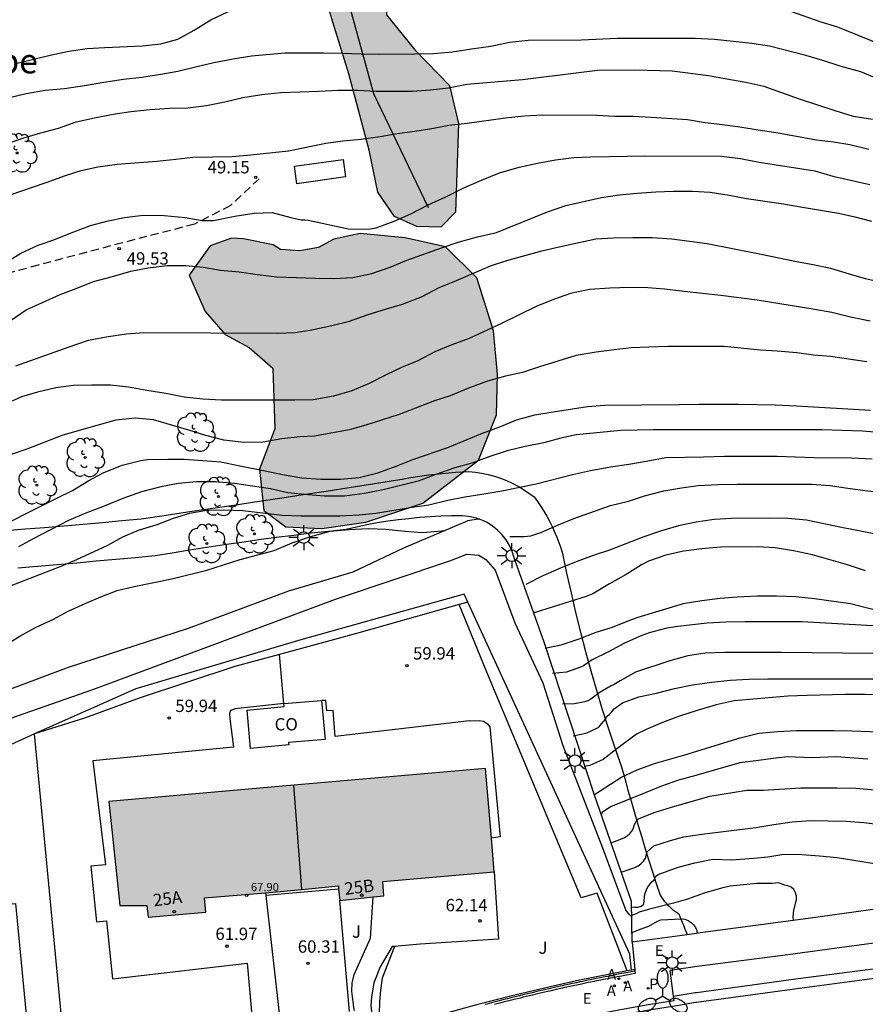
# Model space of a CAD drawing. Units: millimetres. Extents: x 586944 to 587299, y 4796790 to 4797041.
# Drawn here: x 587141 to 587192, y 4796876 to 4796936 of the extents above; entities that cross this region are included whole.
import ezdxf
from ezdxf.enums import TextEntityAlignment as Align

# ---------------------------------------------------------------- set-up
doc = ezdxf.new("R2010")
doc.units = ezdxf.units.MM
doc.linetypes.add('TRAZOS_NORMALES', pattern=[0.75, 0.5, -0.25])
for name, color, linetype in [('020104', 34, 'Continuous'), ('020107', 3, 'Continuous'), ('020109', 7, 'CABEZA_TALUD'), ('020204', 9, 'Continuous'), ('020308', 9, 'Continuous'), ('060108', 9, 'Continuous'), ('060113', 4, 'Continuous'), ('060128', 7, 'TRAZOS_NORMALES'), ('060134', 9, 'Continuous'), ('060137', 9, 'Continuous'), ('070101', 9, 'ALAMBRADA'), ('070105', 6, 'Continuous'), ('070108', 9, 'VALLA'), ('070116', 6, 'Continuous'), ('080107', 9, 'Continuous'), ('080118', 9, 'Continuous'), ('080201', 9, 'Continuous'), ('080202', 9, 'Continuous'), ('080301', 9, 'Continuous'), ('080303', 9, 'Continuous'), ('080304', 9, 'Continuous'), ('080308', 9, 'Continuous'), ('100106', 63, 'Continuous'), ('100107', 3, 'Continuous'), ('100118', 9, 'Continuous'), ('100202', 3, 'Continuous'), ('100302', 7, 'Continuous'), ('200205', 4, 'Continuous'), ('200305', 4, 'Continuous'), ('210102', 4, 'Continuous'), ('210203', 4, 'Continuous'), ('210303', 4, 'Continuous'), ('220207', 9, 'Continuous'), ('220305', 1, 'Continuous'), ('220307', 9, 'Continuous'), ('250205', 9, 'Continuous'), ('250206', 9, 'Continuous'), ('990501', 21, 'Continuous'), ('990504', 63, 'Continuous')]:
    doc.layers.add(name, color=color, linetype=linetype)
doc.layers.add('020105', color=24, linetype='Continuous', lineweight=30)
doc.layers.add('080111', color=7, linetype='Continuous', lineweight=30)
doc.styles.add('ARIAL', font='ARIAL.TTF', dxfattribs={"height": 1})
doc.styles.add('ARIALI', font='ARIALI.TTF', dxfattribs={"height": 1})
doc.styles.add('ROMANS', font='romans__.ttf', dxfattribs={"height": 1})
doc.linetypes.add('ALAMBRADA', pattern='A,1,[203,DONOSTI.shx,S=0.1,R=0,X=0,Y=0],1', length=2)
doc.linetypes.add('CABEZA_TALUD', pattern='A,0.1,[204,DONOSTI.shx,S=0.15,R=0,X=0,Y=0],0,0.2', length=0.3)
doc.linetypes.add('VALLA', pattern='A,1,[200,DONOSTI.shx,S=0.1,R=0,X=0,Y=0],1', length=2)

# ---------------------------------------------------------------- blocks, each defined once
blk = doc.blocks.new('ARBOL')
blk.add_circle((0, 0), 0.0587)
for centre, radius, start, end in [((-0.564, 0.381), 0.532, 92.28, 254.58), ((-0.28, 0.855), 0.3, 359.28777, 173.60777), ((0.097, 0.97), 0.21, 23.15651, 160.46651), ((0.438, 0.881), 0.24, 301.57804, 139.32804), ((0.656, 0.288), 0.443, 319.85562, 114.76562), ((-0.091, 0.321), 0.12, 119.14, 310.56), ((0.819, -0.249), 0.383, 235.52754, 62.02753), ((-0.556, -0.339), 0.555, 142.64, 266.54), ((-0.039, -0.384), 0.21, 189.64, 323.88), ((-0.301, -0.676), 0.45, 213.78, 295.32), ((0.299, -0.624), 0.532, 224.67, 0.24)]:
    blk.add_arc(centre, radius, start, end)
blk = doc.blocks.new('ABAS')
blk.add_circle((0, 0), 0.055)
blk = doc.blocks.new('FAROLA')
for p, q in [((0, 0.355), (0, 0.755)), ((-0.355, 0), (-0.895, 0)), ((-0.63, 0.51), (-0.255, 0.245)), ((0.605, 0.49), (0.276, 0.223)), ((0.355, 0), (0.855, 0)), ((-0.65, -0.52), (-0.255, -0.24)), ((0, -0.355), (0, -0.755)), ((0.585, -0.52), (0.256, -0.246))]:
    blk.add_line(p, q)
blk.add_circle((0, 0), 0.355)
blk = doc.blocks.new('REGALU')
blk.add_circle((0, 0), 0.055)
blk = doc.blocks.new('COTAPU')
blk.add_circle((0, 0), 0.075)
blk = doc.blocks.new('PLUVI2')
blk.add_circle((0, 0), 0.055)
blk = doc.blocks.new('BloquePortal')
blk.add_circle((0, 0), 0.075)
at = {"flags": 5}
blk.add_attdef('INDICE', text='', height=0.75, dxfattribs=at).set_placement((0, 0), align=Align.MIDDLE_CENTER)
blk = doc.blocks.new('PUNTO')
blk.add_circle((0, 0), 0.075)
blk = doc.blocks.new('FAROLM')
for q in [(0, 0.5), (0.433, -0.25), (-0.433, -0.25)]:
    blk.add_line((0, 0), q)
for points in [[(0, 0.5, 0.159986), (0.117, 0.538, 0.106322), (0.238, 0.675, 0.071006), (0.309, 0.858, 0.057309), (0.337, 1.099, 0.057309), (0.309, 1.339, 0.071006), (0.238, 1.522, 0.106322), (0.117, 1.659, 0.159986), (0, 1.697, 0.159986), (-0.117, 1.659, 0.106322), (-0.238, 1.522, 0.071006), (-0.309, 1.339, 0.057309), (-0.337, 1.099, 0.057309), (-0.309, 0.858, 0.071006), (-0.238, 0.675, 0.106322), (-0.117, 0.538, 0.159986)], [(-0.433, -0.25, 0.159986), (-0.525, -0.168, 0.106322), (-0.704, -0.131, 0.071006), (-0.898, -0.161, 0.057309), (-1.12, -0.258, 0.057309), (-1.315, -0.402, 0.071006), (-1.437, -0.555, 0.106322), (-1.495, -0.728, 0.159986), (-1.47, -0.849, 0.159986), (-1.378, -0.931, 0.106322), (-1.199, -0.967, 0.071006), (-1.005, -0.937, 0.057309), (-0.783, -0.841, 0.057309), (-0.588, -0.697, 0.071006), (-0.466, -0.544, 0.106322), (-0.408, -0.371, 0.159986)], [(0.433, -0.25, 0.159986), (0.408, -0.371, 0.106322), (0.466, -0.544, 0.071006), (0.588, -0.697, 0.057309), (0.783, -0.841, 0.057309), (1.005, -0.937, 0.071006), (1.199, -0.967, 0.106322), (1.378, -0.931, 0.159986), (1.47, -0.849, 0.159986), (1.495, -0.728, 0.106322), (1.437, -0.555, 0.071006), (1.315, -0.402, 0.057309), (1.12, -0.258, 0.057309), (0.898, -0.161, 0.071006), (0.704, -0.131, 0.106322), (0.525, -0.168, 0.159986)]]:
    blk.add_lwpolyline(points, format="xyb", close=True)

msp = doc.modelspace()

# ---------------------------------------------------------------- hatches: boundary and pattern name
at = {"layer": '990501'}
for points in [[(587162.844, 4796883.372), (587169.616, 4796883.97), (587169.096, 4796890.248), (587157.441, 4796889.219), (587157.94, 4796882.898), (587160.151, 4796883.104), (587160.231, 4796882.229), (587162.922, 4796882.51)], [(587152.094, 4796881.516), (587152.009, 4796882.384), (587155.73, 4796882.693), (587157.94, 4796882.898), (587157.441, 4796889.219), (587146.215, 4796888.227), (587146.874, 4796881.911), (587148.523, 4796881.907), (587148.592, 4796881.205)]]:
    msp.add_hatch(color=256, dxfattribs=at).paths.add_polyline_path(points)
at = {"layer": '990504'}
for points in [[(587158.698, 4796941.328), (587159.314, 4796942.472), (587160.33, 4796943.056), (587161.666, 4796943.2), (587162.978, 4796942.808), (587163.474, 4796941.512), (587163.17, 4796939.136), (587163.082, 4796936.056), (587164.794, 4796933.928), (587166.905, 4796931.744), (587167.457, 4796929.448), (587167.257, 4796924.048), (587166.377, 4796923.152), (587164.913, 4796923.184), (587163.569, 4796923.792), (587162.553, 4796925.264), (587162.017, 4796927.816), (587160.786, 4796932.464), (587159.73, 4796935.864), (587158.706, 4796939.472), (587158.594, 4796940.168)], [(587152.363, 4796922.007), (587151.083, 4796920.223), (587152.051, 4796918.015), (587153.282, 4796916.615), (587154.738, 4796915.831), (587156.162, 4796914.575), (587156.298, 4796910.887), (587155.362, 4796908.439), (587155.618, 4796905.927), (587156.954, 4796904.935), (587159.146, 4796904.831), (587161.826, 4796905.215), (587165.274, 4796906.367), (587168.658, 4796908.975), (587169.762, 4796911.727), (587169.818, 4796914.198), (587169.578, 4796916.838), (587168.562, 4796920.062), (587166.65, 4796921.942), (587164.202, 4796922.502), (587161.466, 4796922.75), (587159.882, 4796922.422), (587158.938, 4796921.903), (587157.818, 4796921.711), (587156.626, 4796921.775), (587156.195, 4796922.071), (587154.387, 4796922.431), (587153.667, 4796922.471)]]:
    msp.add_hatch(color=256, dxfattribs=at).paths.add_polyline_path(points)

# ---------------------------------------------------------------- linework, layer by layer
at = {"layer": '020104', "flags": 128}
for points, elevation in [([(587192.959, 4796932.135), (587191.883, 4796932.583), (587190.699, 4796932.916), (587189.591, 4796933.274), (587188.543, 4796933.582), (587186.347, 4796934.136), (587185.261, 4796934.306), (587183.003, 4796934.548), (587181.827, 4796934.608), (587177.115, 4796934.61), (587174.907, 4796934.512), (587171.679, 4796934.494), (587170.555, 4796934.37), (587169.409, 4796934.118), (587168.239, 4796933.956), (587167.089, 4796933.776), (587165.927, 4796933.676), (587164.796, 4796933.652), (587162.632, 4796933.636), (587161.54, 4796933.65), (587160.406, 4796933.698), (587159.242, 4796933.724), (587158.054, 4796933.724), (587156.908, 4796933.71), (587154.866, 4796933.542), (587153.764, 4796933.354), (587152.594, 4796933.126), (587151.464, 4796932.874), (587150.408, 4796932.602), (587149.36, 4796932.42), (587148.202, 4796932.24), (587147.102, 4796932.112), (587145.898, 4796931.931), (587144.726, 4796931.723), (587143.524, 4796931.557), (587142.34, 4796931.441), (587141.182, 4796931.255), (587140.102, 4796930.975)], 48), ([(587139.988, 4796928.205), (587140.985, 4796928.544), (587142.075, 4796928.878), (587143.143, 4796929.163), (587144.232, 4796929.543), (587145.335, 4796929.785), (587146.461, 4796930.003), (587147.549, 4796930.177), (587148.724, 4796930.3), (587149.887, 4796930.366), (587151.002, 4796930.396), (587152.134, 4796930.535), (587153.261, 4796930.75), (587154.35, 4796931.022), (587155.503, 4796931.198), (587156.663, 4796931.32), (587158.961, 4796931.402), (587160.129, 4796931.463), (587161.312, 4796931.47), (587162.443, 4796931.415), (587163.502, 4796931.404), (587164.634, 4796931.414), (587165.74, 4796931.488), (587166.838, 4796931.604), (587167.945, 4796931.83), (587171.331, 4796932.124), (587174.759, 4796932.538), (587175.9, 4796932.69), (587178.146, 4796932.699), (587180.419, 4796932.639), (587182.645, 4796932.367), (587183.757, 4796932.15), (587184.903, 4796931.964), (587185.994, 4796931.708), (587188.141, 4796930.936), (587190.306, 4796930.228), (587191.415, 4796929.893), (587192.602, 4796929.698)], 48.5), ([(587140.212, 4796925.103), (587142.4, 4796925.863), (587143.568, 4796926.285), (587144.528, 4796926.587), (587145.534, 4796926.801), (587146.708, 4796926.973), (587149.124, 4796927.145), (587150.286, 4796927.271), (587151.314, 4796927.405), (587153.704, 4796927.436), (587154.83, 4796927.53), (587157.126, 4796927.774), (587159.392, 4796928.244), (587160.422, 4796928.398), (587161.543, 4796928.496), (587162.695, 4796928.644), (587163.721, 4796928.834), (587164.795, 4796928.974), (587165.831, 4796929.144), (587166.857, 4796929.334), (587167.973, 4796929.46), (587170.305, 4796929.79), (587171.447, 4796929.902), (587172.547, 4796929.962), (587175.853, 4796929.958), (587176.943, 4796929.898), (587178.041, 4796929.882), (587179.159, 4796929.832), (587181.369, 4796929.684), (587182.427, 4796929.512), (587183.489, 4796929.39), (587184.549, 4796929.248), (587185.653, 4796929.048), (587186.875, 4796928.876), (587189.197, 4796928.46), (587190.223, 4796928.336), (587191.215, 4796928.168), (587192.367, 4796927.876)], 49), ([(587139.888, 4796920.947), (587140.87, 4796921.559), (587141.914, 4796922.051), (587142.858, 4796922.381), (587143.91, 4796922.803), (587145.084, 4796923.243), (587146.176, 4796923.521), (587147.154, 4796923.737), (587148.297, 4796923.878), (587149.568, 4796923.848), (587150.839, 4796923.727), (587151.876, 4796923.547), (587152.564, 4796923.545), (587153.866, 4796923.817), (587155.046, 4796923.999), (587156.128, 4796924.031), (587157.264, 4796923.736), (587157.901, 4796923.594), (587158.111, 4796923.594), (587158.325, 4796923.568), (587160.773, 4796923.048), (587161.965, 4796923.028), (587162.449, 4796923.1), (587163.537, 4796923.504), (587164.549, 4796923.96), (587165.613, 4796924.49), (587166.671, 4796924.978), (587167.771, 4796925.53), (587168.855, 4796926.006), (587169.941, 4796926.444), (587171.129, 4796926.794), (587172.239, 4796927.036), (587173.337, 4796927.242), (587174.451, 4796927.374), (587175.465, 4796927.426), (587177.709, 4796927.466), (587178.769, 4796927.47), (587183.421, 4796927.456), (587184.585, 4796927.316), (587185.709, 4796927.094), (587189.087, 4796926.566), (587190.187, 4796926.242), (587192.433, 4796925.732)], 49.5), ([(587140.554, 4796914.715), (587143.79, 4796915.877), (587144.98, 4796916.283), (587146.16, 4796916.495), (587147.29, 4796916.651), (587148.328, 4796916.731), (587156.459, 4796916.697), (587157.533, 4796916.743), (587158.533, 4796916.909), (587159.745, 4796917.157), (587160.821, 4796917.429), (587161.891, 4796917.817), (587163.071, 4796918.189), (587164.053, 4796918.464), (587165.207, 4796918.916), (587166.275, 4796919.468), (587167.335, 4796919.904), (587169.395, 4796920.786), (587170.387, 4796921.108), (587172.505, 4796921.702), (587173.637, 4796921.972), (587175.799, 4796922.432), (587176.873, 4796922.488), (587178.045, 4796922.524), (587179.223, 4796922.524), (587180.413, 4796922.436), (587182.561, 4796922.152), (587185.831, 4796921.51), (587187.973, 4796921.052), (587188.989, 4796920.876), (587190.055, 4796920.65), (587191.186, 4796920.302), (587192.148, 4796920.028), (587194.304, 4796919.56)], 50.5), ([(587192.454, 4796917.432), (587191.27, 4796917.678), (587190.136, 4796917.962), (587188.97, 4796918.166), (587185.599, 4796918.698), (587183.389, 4796918.996), (587181.153, 4796919.232), (587179.961, 4796919.382), (587178.959, 4796919.456), (587177.847, 4796919.47), (587176.641, 4796919.426), (587175.415, 4796919.346), (587174.261, 4796919.102), (587173.223, 4796918.748), (587172.165, 4796918.318), (587170.053, 4796917.288), (587168.099, 4796916.378), (587167.049, 4796915.987), (587166.007, 4796915.571), (587164.975, 4796915.021), (587163.985, 4796914.611), (587163.051, 4796914.159), (587162.019, 4796913.631), (587160.979, 4796913.195), (587159.847, 4796912.867), (587158.619, 4796912.653), (587157.515, 4796912.623), (587153.045, 4796912.623), (587151.927, 4796912.697), (587150.789, 4796912.809), (587149.667, 4796913.031), (587148.522, 4796913.211), (587147.398, 4796913.419), (587146.304, 4796913.541), (587145.178, 4796913.545), (587144.066, 4796913.521), (587142.984, 4796913.387), (587141.866, 4796913.105), (587140.904, 4796912.831), (587139.822, 4796912.351)], 51), ([(587192.26, 4796914.951), (587190.046, 4796915.275), (587189.022, 4796915.359), (587188.008, 4796915.497), (587186.798, 4796915.605), (587185.789, 4796915.663), (587183.587, 4796915.881), (587180.161, 4796915.887), (587179.013, 4796915.859), (587177.941, 4796915.801), (587176.913, 4796915.689), (587175.819, 4796915.543), (587174.597, 4796915.333), (587172.363, 4796914.655), (587171.337, 4796914.309), (587170.299, 4796914.093), (587169.219, 4796913.79), (587168.053, 4796913.364), (587166.941, 4796912.886), (587165.981, 4796912.584), (587164.829, 4796912.148), (587163.839, 4796911.75), (587161.811, 4796911.108), (587160.815, 4796910.824), (587158.699, 4796910.432), (587157.827, 4796910.396), (587156.715, 4796910.278), (587155.565, 4796910.072), (587154.407, 4796910.058), (587153.185, 4796910.198), (587152.103, 4796910.48), (587151.073, 4796910.812), (587148.913, 4796911.424), (587147.804, 4796911.528), (587146.626, 4796911.422), (587145.474, 4796911.08), (587143.406, 4796910.508), (587141.234, 4796909.656), (587140.146, 4796909.29)], 51.5), ([(587139.148, 4796904.694), (587141.016, 4796905.666), (587143.056, 4796906.682), (587144.006, 4796907.134), (587144.986, 4796907.74), (587145.868, 4796908.22), (587147.015, 4796908.68), (587148.145, 4796908.964), (587148.557, 4796909.02), (587149.789, 4796909.044), (587150.793, 4796909.04), (587151.927, 4796908.966), (587153.015, 4796908.874), (587154.169, 4796908.632), (587155.701, 4796908.342), (587156.765, 4796908.11), (587157.941, 4796907.908), (587159.081, 4796907.832), (587160.277, 4796907.834), (587161.415, 4796907.93), (587162.541, 4796908.22), (587163.653, 4796908.616), (587164.669, 4796909.016), (587166.801, 4796909.744), (587168.905, 4796910.628), (587169.951, 4796911.014), (587170.979, 4796911.43), (587172.079, 4796911.732), (587173.209, 4796911.927), (587175.295, 4796912.247), (587176.309, 4796912.327), (587178.557, 4796912.351), (587180.875, 4796912.355), (587182.077, 4796912.383), (587184.454, 4796912.393), (587186.714, 4796912.349), (587187.986, 4796912.289), (587192.472, 4796912.019)], 52), ([(587192.58, 4796909.038), (587191.318, 4796909.11), (587189.034, 4796909.114), (587186.808, 4796909.206), (587185.718, 4796909.212), (587183.604, 4796909.206), (587182.342, 4796909.156), (587180.053, 4796909.126), (587178.857, 4796908.896), (587177.789, 4796908.716), (587176.681, 4796908.559), (587175.461, 4796908.339), (587174.381, 4796908.099), (587172.175, 4796907.527), (587170.073, 4796907.107), (587168.871, 4796906.889), (587167.827, 4796906.739), (587166.803, 4796906.535), (587165.647, 4796906.249), (587164.639, 4796906.107), (587162.421, 4796905.743), (587161.419, 4796905.635), (587160.249, 4796905.581), (587157.893, 4796905.581), (587156.731, 4796905.609), (587154.351, 4796905.905), (587153.183, 4796905.945), (587152.155, 4796905.929), (587151.111, 4796905.739), (587150.117, 4796905.427), (587149.123, 4796905.045), (587147.989, 4796904.713), (587147.033, 4796904.305), (587146.133, 4796903.787), (587144.241, 4796902.921), (587143.285, 4796902.511), (587140.158, 4796901.295)], 53), ([(587170.571, 4796904.34), (587171.429, 4796904.343), (587171.847, 4796904.387), (587172.443, 4796904.589), (587173.415, 4796905.007), (587174.461, 4796905.431), (587176.685, 4796906.225), (587177.773, 4796906.489), (587178.747, 4796906.815), (587179.921, 4796907.118), (587181, 4796907.308), (587181.998, 4796907.444), (587183.226, 4796907.504), (587184.378, 4796907.522), (587188.92, 4796907.522), (587190.026, 4796907.448), (587191.106, 4796907.274), (587192.146, 4796907.13), (587193.328, 4796906.994)], 53.5), ([(587192.806, 4796904.492), (587190.72, 4796904.894), (587188.582, 4796905.336), (587187.462, 4796905.426), (587186.332, 4796905.448), (587184.058, 4796905.446), (587182.986, 4796905.374), (587181.878, 4796905.216), (587180.814, 4796904.983), (587179.782, 4796904.693), (587178.708, 4796904.321), (587176.623, 4796903.519), (587175.637, 4796903.179), (587174.603, 4796902.793), (587173.551, 4796902.383), (587172.571, 4796901.951), (587171.546, 4796901.427)], 54), ([(587138.893, 4796897.132), (587140.799, 4796898.29), (587141.757, 4796898.804), (587142.849, 4796899.317), (587143.727, 4796899.799), (587144.761, 4796900.263), (587145.731, 4796900.677), (587146.715, 4796901.055), (587147.747, 4796901.299), (587150.031, 4796901.769), (587152.165, 4796902.297), (587154.191, 4796902.935), (587156.259, 4796903.491), (587157.339, 4796903.955), (587158.475, 4796904.351), (587159.645, 4796904.667), (587160.783, 4796904.777), (587161.955, 4796904.831), (587163.053, 4796904.783), (587164.197, 4796904.661), (587165.287, 4796904.583), (587166.657, 4796904.713)], 53.5), ([(587192.17, 4796902.252), (587191.082, 4796902.616), (587188.948, 4796903.218), (587187.79, 4796903.466), (587186.69, 4796903.644), (587185.64, 4796903.716), (587183.37, 4796903.702), (587182.224, 4796903.583), (587181.11, 4796903.443), (587180.054, 4796903.211), (587178.988, 4796902.853), (587178.556, 4796902.617), (587177.626, 4796902.039), (587176.63, 4796901.467), (587175.616, 4796900.859), (587175.209, 4796900.697), (587172.105, 4796899.729), (587172.048, 4796899.723)], 54.5), ([(587192.98, 4796898.9), (587188.298, 4796899.147), (587184.862, 4796899.155), (587183.688, 4796899.129), (587182.55, 4796899.065), (587180.77, 4796898.869), (587180.102, 4796898.771), (587179.028, 4796898.489), (587178.596, 4796898.335), (587177.532, 4796897.869), (587176.56, 4796897.329), (587175.564, 4796896.847), (587175.046, 4796896.487), (587174.862, 4796896.407), (587174.004, 4796896.103), (587173.161, 4796896.007)], 55.5), ([(587192.618, 4796897.238), (587187.078, 4796897.299), (587183.624, 4796897.291), (587182.43, 4796897.251), (587181.376, 4796897.089), (587180.286, 4796896.795), (587178.196, 4796896.089), (587177.268, 4796895.567), (587176.908, 4796895.341), (587176.714, 4796895.261), (587175.986, 4796894.847), (587175.492, 4796894.455), (587175.31, 4796894.363), (587175.114, 4796894.303), (587174.49, 4796894.179), (587173.771, 4796894.151)], 56), ([(587174.408, 4796892.222), (587175.192, 4796892.383), (587175.396, 4796892.465), (587175.968, 4796892.755), (587176.35, 4796893.229), (587176.46, 4796893.403), (587176.622, 4796893.539), (587176.77, 4796893.691), (587176.902, 4796893.861), (587177.406, 4796894.223), (587178.406, 4796894.603), (587179.478, 4796894.821), (587180.568, 4796895.095), (587181.66, 4796895.331), (587182.83, 4796895.485), (587183.944, 4796895.607), (587185.096, 4796895.681), (587186.24, 4796895.697), (587191.76, 4796895.697), (587192.938, 4796895.689)], 56.5), ([(587193.212, 4796894.715), (587192.136, 4796894.749), (587190.93, 4796894.747), (587188.62, 4796894.683), (587187.452, 4796894.633), (587184.196, 4796894.351), (587183.096, 4796894.121), (587181.944, 4796893.773), (587180.874, 4796893.423), (587179.848, 4796893.047), (587178.842, 4796892.615), (587178.264, 4796892.321), (587177.064, 4796891.429), (587176.23, 4796890.785), (587175.42, 4796890.433), (587175.081, 4796890.365)], 57), ([(587192.315, 4796890.807), (587190.385, 4796890.944), (587188.915, 4796890.898), (587187.445, 4796890.944), (587186.572, 4796890.853), (587185.668, 4796890.719), (587184.536, 4796890.585), (587181.862, 4796889.815), (587180.808, 4796889.527), (587179.79, 4796889.163), (587178.788, 4796888.767), (587176.69, 4796887.903), (587176.18, 4796887.563), (587176.134, 4796887.502)], 58), ([(587176.772, 4796885.74), (587177.508, 4796886.027), (587177.686, 4796886.149), (587177.854, 4796886.299), (587177.992, 4796886.449), (587178.084, 4796886.633), (587178.144, 4796886.835), (587178.238, 4796887.029), (587178.376, 4796887.177), (587179.338, 4796887.563), (587180.39, 4796887.895), (587182.712, 4796888.554), (587184.964, 4796888.922), (587185.948, 4796888.935), (587188.244, 4796889.065), (587190.428, 4796889.069), (587191.59, 4796889.049), (587192.752, 4796888.939)], 58.5), ([(587177.387, 4796883.969), (587178.16, 4796884.223), (587178.358, 4796884.319), (587178.524, 4796884.445), (587178.682, 4796884.603), (587178.8, 4796884.785), (587178.91, 4796885.169), (587179.318, 4796885.539), (587180.32, 4796885.875), (587181.14, 4796886.093), (587182.234, 4796886.257), (587185.504, 4796886.661), (587186.598, 4796886.843), (587187.72, 4796886.999), (587188.854, 4796887.073), (587189.904, 4796887.069), (587191.002, 4796887.033), (587192.07, 4796886.967), (587193.704, 4796886.753)], 59), ([(587177.959, 4796881.829), (587178.14, 4796881.813), (587178.34, 4796881.821), (587178.536, 4796881.871), (587178.7, 4796882.003), (587178.762, 4796882.623), (587178.924, 4796883.005), (587179.18, 4796883.333), (587179.328, 4796883.483), (587179.424, 4796883.675), (587179.586, 4796883.801), (587180.794, 4796884.247), (587181.812, 4796884.501), (587182.9, 4796884.727), (587184.045, 4796884.693), (587185.377, 4796884.785), (587186.25, 4796884.877), (587187.206, 4796885.045), (587188.31, 4796885.021), (587189.376, 4796884.941), (587190.462, 4796884.839), (587193.344, 4796884.36)], 59.5), ([(587177.943, 4796880.251), (587178.487, 4796880.471), (587179.015, 4796880.654), (587179.546, 4796880.971), (587179.75, 4796881.043), (587181, 4796881.101), (587181.204, 4796881.079), (587181.396, 4796881.003), (587181.574, 4796880.887), (587181.728, 4796880.749), (587181.836, 4796880.579), (587181.924, 4796880.393), (587181.944, 4796880.222)], 60.5)]:
    msp.add_lwpolyline(points, dxfattribs=dict(at, elevation=elevation))
at = {"layer": '020105', "flags": 128}
for points, elevation in [([(587140.478, 4796933.075), (587142.638, 4796933.591), (587143.782, 4796933.84), (587144.896, 4796933.992), (587145.962, 4796934.062), (587148.262, 4796934.156), (587149.374, 4796934.282), (587150.404, 4796934.576), (587151.388, 4796935.106), (587152.41, 4796935.746), (587153.474, 4796936.258)], 47.5), ([(587186.637, 4796936.607), (587189.405, 4796935.635), (587190.473, 4796935.309), (587192.511, 4796934.489), (587194.539, 4796933.487), (587195.695, 4796933.053), (587196.735, 4796932.623), (587197.861, 4796932.273), (587198.871, 4796932.013), (587201.208, 4796931.283), (587202.258, 4796930.983), (587203.34, 4796930.545), (587204.41, 4796930.191), (587205.398, 4796929.971), (587206.498, 4796929.625), (587207.554, 4796929.241), (587208.628, 4796928.92)], 47.5), ([(587140.21, 4796917.457), (587141.192, 4796918.109), (587142.17, 4796918.571), (587143.242, 4796919.043), (587144.216, 4796919.405), (587145.272, 4796919.835), (587146.426, 4796920.137), (587147.552, 4796920.461), (587148.602, 4796920.677), (587149.744, 4796920.809), (587150.876, 4796920.809), (587151.928, 4796920.721), (587152.996, 4796920.531), (587154.126, 4796920.429), (587155.241, 4796920.271), (587156.419, 4796920.129), (587158.757, 4796920.041), (587159.885, 4796920.025), (587161.023, 4796920.083), (587162.181, 4796920.328), (587163.293, 4796920.718), (587164.317, 4796921.132), (587166.479, 4796921.906), (587167.429, 4796922.224), (587168.593, 4796922.562), (587169.751, 4796922.818), (587172.847, 4796924.08), (587173.977, 4796924.46), (587176.143, 4796924.952), (587177.231, 4796925.104), (587178.293, 4796925.202), (587179.441, 4796925.28), (587180.511, 4796925.328), (587181.665, 4796925.336), (587182.739, 4796925.262), (587183.901, 4796925.09), (587184.947, 4796924.888), (587187.187, 4796924.57), (587188.219, 4796924.372), (587190.537, 4796923.992), (587191.517, 4796923.77), (587192.533, 4796923.51)], 50), ([(587194.214, 4796910.57), (587191.984, 4796910.742), (587189.516, 4796910.822), (587188.354, 4796910.834), (587179.303, 4796910.834), (587177.32, 4796910.776), (587174.601, 4796910.519), (587173.673, 4796910.319), (587172.625, 4796910.033), (587171.505, 4796909.817), (587170.415, 4796909.551), (587169.355, 4796909.207), (587168.249, 4796908.795), (587167.235, 4796908.507), (587166.067, 4796908.105), (587165.003, 4796907.711), (587162.869, 4796907.171), (587161.741, 4796906.965), (587160.515, 4796906.803), (587159.309, 4796906.795), (587158.291, 4796906.875), (587157.087, 4796907.005), (587156.023, 4796907.231), (587153.839, 4796907.557), (587152.713, 4796907.673), (587151.535, 4796907.663), (587150.423, 4796907.561), (587149.367, 4796907.357), (587148.201, 4796907.047), (587147.055, 4796906.659), (587145.933, 4796906.181), (587144.705, 4796905.729), (587143.759, 4796905.307), (587141.606, 4796904.199), (587140.716, 4796903.719)], 52.5), ([(587204.076, 4796899.352), (587203.658, 4796899.404), (587202.484, 4796899.446), (587195.7, 4796899.448), (587194.596, 4796899.5), (587193.598, 4796899.672), (587192.448, 4796899.94), (587191.268, 4796900.254), (587189.068, 4796900.558), (587187.942, 4796900.668), (587186.776, 4796900.711), (587185.622, 4796900.709), (587184.378, 4796900.651), (587183.336, 4796900.567), (587182.228, 4796900.437), (587181.106, 4796900.253), (587178.352, 4796899.427), (587177.842, 4796899.237), (587176.786, 4796898.807), (587175.79, 4796898.505), (587174.752, 4796898.101), (587173.666, 4796897.737), (587172.704, 4796897.53)], 55), ([(587175.713, 4796888.661), (587176.064, 4796888.877), (587177.304, 4796889.703), (587178.312, 4796890.153), (587179.346, 4796890.541), (587181.195, 4796891.08), (587184.552, 4796892.097), (587185.698, 4796892.387), (587186.834, 4796892.497), (587187.976, 4796892.549), (587190.24, 4796892.555), (587191.34, 4796892.537), (587192.452, 4796892.495), (587193.592, 4796892.411), (587194.662, 4796892.263), (587195.742, 4796892.039), (587196.78, 4796891.707), (587197.87, 4796891.421), (587198.952, 4796891.107), (587201.128, 4796890.428), (587202.65, 4796889.934)], 57.5), ([(587187.8, 4796881.011), (587187.785, 4796881.203), (587187.823, 4796881.658), (587187.884, 4796881.849), (587187.987, 4796882.277), (587187.976, 4796882.483), (587187.928, 4796882.688), (587187.814, 4796882.886), (587187.65, 4796883.03), (587187.448, 4796883.118), (587187.245, 4796883.146), (587186.902, 4796883.288), (587186.508, 4796883.248), (587185.562, 4796883.248), (587183.95, 4796883.084), (587183.432, 4796882.973), (587182.378, 4796882.665), (587181.364, 4796882.303), (587180.512, 4796882.061), (587179.042, 4796881.691), (587178.426, 4796881.517), (587178.238, 4796881.411), (587177.847, 4796881.269)], 60)]:
    msp.add_lwpolyline(points, dxfattribs=dict(at, elevation=elevation))
at = {"layer": '020107'}
msp.add_polyline3d([(587168.735, 4796905.387, 53.567), (587168.634, 4796905.391, 53.568), (587168.01, 4796905.287, 53.6), (587164.106, 4796903.631, 53.728), (587161.034, 4796902.183, 54.104), (587157.114, 4796901.023, 54.376), (587151.026, 4796898.759, 54.528), (587143.738, 4796896.384, 54.64), (587136.866, 4796893.816, 54.32)], dxfattribs=at)
at = {"layer": '020109'}
msp.add_polyline3d([(587138.562, 4796892.72, 56.064), (587145.242, 4796895.048, 56.12), (587151.938, 4796897.535, 55.952), (587159.97, 4796900.543, 55.808), (587166.922, 4796902.855, 55.488), (587167.962, 4796903.263, 55.384), (587168.674, 4796903.207, 55.368), (587169.106, 4796902.943, 55.384), (587169.682, 4796902.287, 55.4), (587170.866, 4796899.095, 55.936), (587172.577, 4796895.439, 56.36), (587173.777, 4796891.631, 57.144), (587176.193, 4796885.423, 59.256), (587177.617, 4796881.607, 59.704), (587177.833, 4796881.319, 59.704)], dxfattribs=at)
at = {"layer": '060108'}
for points in [[(587242.451, 4796882.424, 55.746), (587238.256, 4796882.525, 56.077), (587232.792, 4796882.481, 56.412), (587225.457, 4796882.353, 57.02), (587211.801, 4796881.986, 58.156), (587211.753, 4796883.865, 58.172), (587208.657, 4796883.682, 58.396), (587205.993, 4796883.434, 58.548), (587202.793, 4796883.106, 58.844), (587199.113, 4796882.554, 59.076), (587195.386, 4796882.05, 59.372), (587188.682, 4796881.13, 59.9), (587182.293, 4796880.269, 60.416)], [(587209.776, 4796880.166, 58.217), (587209.721, 4796881.706, 58.244), (587206.186, 4796881.501, 58.475), (587197.621, 4796880.29, 59.122), (587187.153, 4796878.884, 60.068), (587182.414, 4796878.268, 60.457), (587182.079, 4796878.221, 60.487)], [(587181.344, 4796880.141, 60.493), (587177.995, 4796879.689, 60.763)], [(587182.293, 4796880.269, 60.416), (587181.344, 4796880.141, 60.493)], [(587182.079, 4796878.221, 60.487), (587180.28, 4796877.968, 60.644), (587180.493, 4796876.396, 60.637)], [(587180.493, 4796876.396, 60.637), (587180.531, 4796876.114, 60.635), (587178.852, 4796875.85, 60.71), (587177.179, 4796875.556, 60.784), (587175.51, 4796875.234, 60.859), (587173.847, 4796874.883, 60.934), (587172.191, 4796874.504, 61.008), (587169.991, 4796873.953, 60.956), (587167.804, 4796873.352, 60.904), (587165.631, 4796872.701, 60.852), (587156.778, 4796869.618, 61.026), (587145.234, 4796863.693, 61.37), (587137.873, 4796859.332, 61.581)]]:
    msp.add_polyline3d(points, dxfattribs=at)
at = {"layer": '060113'}
for points in [[(587246.922, 4796879.869, 55.55), (587242.873, 4796879.944, 55.498), (587240.835, 4796880.019, 55.816), (587238.757, 4796880.011, 55.958), (587238.195, 4796880.001, 55.954), (587235.293, 4796880.101, 56.212), (587232.471, 4796880.081, 56.454), (587229.138, 4796879.933, 56.666), (587225.592, 4796879.875, 56.994), (587222.198, 4796879.751, 57.21), (587219.238, 4796879.663, 57.462), (587215.866, 4796879.575, 57.762), (587212.602, 4796879.478, 58.002), (587209.744, 4796879.394, 58.242), (587208.408, 4796879.348, 58.376), (587206.706, 4796879.248, 58.53), (587203.886, 4796878.936, 58.758), (587200.92, 4796878.512, 58.982), (587197.964, 4796878.114, 59.204), (587197.304, 4796878.033, 59.145), (587193.026, 4796877.513, 59.555), (587188.165, 4796876.88, 59.987), (587181.914, 4796876.029, 60.505), (587181.849, 4796876.018, 60.506)], [(587181.914, 4796876.635, 60.497), (587188.085, 4796877.474, 59.987), (587192.951, 4796878.108, 59.555), (587197.225, 4796878.628, 59.145), (587202.383, 4796879.374, 58.791), (587205.265, 4796879.816, 58.615), (587206.851, 4796879.978, 58.449), (587208.183, 4796880.098, 58.299), (587209.776, 4796880.166, 58.224)], [(587180.493, 4796876.396, 60.515), (587181.824, 4796876.622, 60.505), (587181.914, 4796876.635, 60.497)], [(587181.849, 4796876.018, 60.506), (587180.706, 4796875.815, 60.521), (587179.026, 4796875.55, 60.596), (587177.357, 4796875.257, 60.67), (587175.693, 4796874.936, 60.745), (587174.036, 4796874.586, 60.82), (587172.385, 4796874.208, 60.894), (587170.19, 4796873.659, 60.842), (587168.01, 4796873.06, 60.79), (587165.841, 4796872.409, 60.738), (587156.988, 4796869.327, 60.912), (587145.443, 4796863.402, 61.256), (587138.016, 4796859.048, 61.485)]]:
    msp.add_polyline3d(points, dxfattribs=at)
at = {"layer": '060128'}
msp.add_polyline3d([(587155.346, 4796926.088, 49.153), (587153.594, 4796924.457, 49.353), (587151.41, 4796923.321, 49.529), (587147.042, 4796922.193, 49.457), (587141.922, 4796920.833, 49.497), (587136.434, 4796919.337, 49.497), (587133.05, 4796918.577, 49.361), (587132.134, 4796918.472, 49.347)], dxfattribs=at)
at = {"layer": '060134'}
for points in [[(587139.957, 4796904.715, 52.399), (587141.127, 4796904.805, 52.519), (587142.307, 4796904.895, 52.639), (587143.476, 4796904.995, 52.759), (587144.656, 4796905.095, 52.878), (587145.826, 4796905.195, 52.998), (587146.996, 4796905.305, 53.108), (587148.176, 4796905.425, 53.228), (587149.576, 4796905.625, 53.368), (587150.986, 4796905.835, 53.498), (587152.386, 4796906.045, 53.628), (587153.796, 4796906.255, 53.758), (587155.196, 4796906.465, 53.878), (587156.596, 4796906.675, 53.988), (587158.006, 4796906.895, 54.098), (587159.406, 4796907.105, 54.198), (587160.816, 4796907.325, 54.298), (587162.216, 4796907.545, 54.388), (587163.626, 4796907.765, 54.478), (587164.026, 4796907.835, 54.558), (587164.426, 4796907.915, 54.638), (587164.826, 4796907.975, 54.708), (587165.236, 4796908.035, 54.768), (587165.636, 4796908.085, 54.828), (587166.046, 4796908.135, 54.868), (587166.446, 4796908.175, 54.898), (587166.856, 4796908.215, 54.928), (587167.266, 4796908.245, 54.948), (587167.676, 4796908.265, 54.948), (587168.086, 4796908.285, 54.958), (587168.476, 4796908.245, 54.958), (587168.856, 4796908.185, 54.968), (587169.246, 4796908.105, 54.978), (587169.626, 4796908.005, 54.988), (587169.996, 4796907.885, 55.008), (587170.356, 4796907.745, 55.038), (587170.716, 4796907.585, 55.058), (587171.066, 4796907.405, 55.098), (587171.396, 4796907.205, 55.128), (587171.726, 4796906.985, 55.168), (587172.046, 4796906.755, 55.218), (587172.246, 4796906.465, 55.238), (587172.446, 4796906.175, 55.258), (587172.626, 4796905.875, 55.288), (587172.806, 4796905.575, 55.318), (587172.976, 4796905.265, 55.348), (587173.136, 4796904.945, 55.388), (587173.276, 4796904.625, 55.428), (587173.416, 4796904.305, 55.468), (587173.546, 4796903.975, 55.508), (587173.666, 4796903.645, 55.558), (587173.776, 4796903.315, 55.608), (587174.016, 4796902.115, 55.878), (587174.286, 4796900.915, 56.158), (587174.556, 4796899.725, 56.418), (587174.855, 4796898.535, 56.688), (587175.165, 4796897.355, 56.948), (587175.485, 4796896.175, 57.198), (587175.835, 4796894.995, 57.448), (587176.185, 4796893.825, 57.698), (587176.555, 4796892.655, 57.938), (587176.945, 4796891.495, 58.168), (587177.355, 4796890.345, 58.408), (587177.545, 4796889.625, 58.688), (587177.745, 4796888.915, 58.938), (587177.955, 4796888.205, 59.158), (587178.155, 4796887.495, 59.358), (587178.365, 4796886.785, 59.518), (587178.585, 4796886.075, 59.658), (587178.795, 4796885.365, 59.768), (587179.015, 4796884.655, 59.848), (587179.235, 4796883.955, 59.908), (587179.465, 4796883.245, 59.928), (587179.695, 4796882.545, 59.928), (587179.775, 4796882.415, 59.978), (587179.855, 4796882.305, 60.028), (587179.945, 4796882.185, 60.068), (587180.045, 4796882.075, 60.098), (587180.135, 4796881.975, 60.118), (587180.245, 4796881.865, 60.138), (587180.345, 4796881.775, 60.148), (587180.455, 4796881.675, 60.148), (587180.575, 4796881.585, 60.138), (587180.685, 4796881.505, 60.118), (587180.815, 4796881.425, 60.098), (587180.865, 4796881.305, 60.108), (587180.915, 4796881.185, 60.118), (587180.965, 4796881.075, 60.138), (587181.015, 4796880.955, 60.168), (587181.065, 4796880.835, 60.198), (587181.115, 4796880.725, 60.228), (587181.155, 4796880.605, 60.268), (587181.205, 4796880.485, 60.308), (587181.255, 4796880.365, 60.358), (587181.295, 4796880.245, 60.418), (587181.344, 4796880.141, 60.493)], [(587177.995, 4796879.689, 60.763), (587177.955, 4796882.165, 59.498), (587175.715, 4796888.615, 58.248), (587172.666, 4796897.855, 56.438), (587170.826, 4796903.055, 55.268), (587170.706, 4796903.425, 55.248), (587170.546, 4796903.795, 55.228), (587170.346, 4796904.135, 55.198), (587170.106, 4796904.445, 55.168), (587169.826, 4796904.725, 55.138), (587169.516, 4796904.975, 55.108), (587169.186, 4796905.185, 55.068), (587168.826, 4796905.355, 55.028), (587168.456, 4796905.485, 54.988), (587168.066, 4796905.565, 54.948), (587167.676, 4796905.605, 54.918), (587167.026, 4796905.595, 54.858), (587166.376, 4796905.575, 54.808), (587165.726, 4796905.535, 54.758), (587165.086, 4796905.495, 54.698), (587164.436, 4796905.425, 54.648), (587163.796, 4796905.355, 54.588), (587163.156, 4796905.265, 54.528), (587162.516, 4796905.165, 54.468), (587161.876, 4796905.045, 54.398), (587161.246, 4796904.915, 54.338), (587160.616, 4796904.775, 54.278), (587159.556, 4796904.655, 54.148), (587158.496, 4796904.535, 54.038), (587157.436, 4796904.405, 53.928), (587156.376, 4796904.275, 53.838), (587155.326, 4796904.135, 53.748), (587154.266, 4796903.985, 53.658), (587153.216, 4796903.835, 53.588), (587152.166, 4796903.675, 53.518), (587151.116, 4796903.515, 53.458), (587150.056, 4796903.335, 53.408), (587149.016, 4796903.165, 53.368), (587147.826, 4796903.045, 53.278), (587146.636, 4796902.935, 53.188), (587145.446, 4796902.835, 53.088), (587144.256, 4796902.725, 52.988), (587143.066, 4796902.625, 52.878), (587141.876, 4796902.515, 52.769), (587140.687, 4796902.415, 52.649)]]:
    msp.add_polyline3d(points, dxfattribs=at)
at = {"layer": '060137'}
for points in [[(587168.126, 4796893.145, 60.188), (587159.966, 4796892.185, 59.968), (587159.826, 4796893.765, 60.098), (587159.446, 4796893.745, 60.058), (587159.384, 4796894.379, 60.058), (587159.126, 4796894.365, 60.058)], [(587156.846, 4796894.195, 60.058), (587153.886, 4796893.865, 60.178), (587153.606, 4796893.765, 60.178), (587153.546, 4796893.595, 60.178), (587153.556, 4796893.255, 60.228), (587153.776, 4796891.545, 60.138), (587145.236, 4796890.716, 60.358), (587145.996, 4796884.396, 61.478), (587145.116, 4796884.296, 61.568), (587145.456, 4796880.926, 61.998), (587146.066, 4796880.976, 61.998), (587146.426, 4796877.466, 62.078), (587154.616, 4796878.416, 62.128)], [(587168.126, 4796893.145, 60.188), (587168.706, 4796893.155, 60.318), (587168.966, 4796893.125, 60.448), (587169.216, 4796892.965, 60.448), (587169.356, 4796892.775, 60.488), (587169.985, 4796886.085, 61.488), (587169.448, 4796885.999, 61.531)], [(587169.616, 4796883.97, 61.714), (587169.885, 4796879.865, 62.088), (587165.115, 4796879.566, 61.958), (587163.562, 4796879.428, 61.885)], [(587130.627, 4796882.347, 60.398), (587133.326, 4796882.626, 60.438), (587133.406, 4796881.336, 60.648), (587140.536, 4796882.046, 61.218), (587141.414, 4796872.956, 62.022)], [(587161.134, 4796875.519, 61.57), (587161.095, 4796875.736, 61.648), (587160.965, 4796876.706, 61.818), (587160.995, 4796877.186, 61.818), (587161.115, 4796877.716, 61.858), (587162.095, 4796879.936, 62.208), (587162.258, 4796882.44, 62.208)], [(587163.562, 4796879.428, 61.885), (587163.425, 4796879.416, 61.878), (587162.685, 4796878.196, 61.918), (587162.315, 4796877.206, 61.698), (587162.155, 4796876.346, 61.658), (587162.125, 4796875.826, 61.568), (587162.295, 4796874.566, 60.798), (587162.485, 4796873.966, 60.727)], [(587154.616, 4796878.416, 62.128), (587155.243, 4796871.398, 61.964)]]:
    msp.add_polyline3d(points, dxfattribs=at)
at = {"layer": '070101'}
for points in [[(587165.633, 4796924.32, 49.313), (587162.306, 4796931.256, 48.793), (587160.746, 4796936.912, 48.249), (587160.371, 4796943.958, 46.921)], [(587156.846, 4796894.195, 61.778), (587156.575, 4796897.178, 61.338)]]:
    msp.add_polyline3d(points, dxfattribs=at)
at = {"layer": '070105'}
for points in [[(587155.73, 4796882.693, 59.556), (587155.748, 4796882.526, 59.583)], [(587155.748, 4796882.526, 59.583), (587156.713, 4796873.924, 60.935)], [(587160.829, 4796875.483, 60.838), (587160.231, 4796882.229, 59.619)], [(587177.995, 4796879.689, 60.961), (587178.151, 4796878.027, 60.95)], [(587177.687, 4796877.936, 60.95), (587174.79, 4796877.369, 60.948), (587173.015, 4796876.98, 60.948), (587170.601, 4796876.405, 60.948), (587168.534, 4796875.87, 60.948), (587166.363, 4796875.265, 60.948), (587164.485, 4796874.705, 60.948), (587163.324, 4796874.342, 60.948), (587162.684, 4796874.136, 60.962)], [(587178.161, 4796877.923, 60.949), (587178.175, 4796877.777, 60.948), (587177.959, 4796877.738, 60.948), (587177.771, 4796877.704, 60.948), (587177.536, 4796877.66, 60.948), (587177.369, 4796877.629, 60.948), (587177.092, 4796877.576, 60.948), (587176.832, 4796877.526, 60.948), (587176.674, 4796877.496, 60.948), (587176.513, 4796877.464, 60.948), (587176.38, 4796877.438, 60.948), (587176.253, 4796877.413, 60.948), (587176.091, 4796877.381, 60.948), (587175.824, 4796877.327, 60.948), (587175.682, 4796877.298, 60.948), (587175.473, 4796877.256, 60.948), (587175.335, 4796877.227, 60.948), (587175.166, 4796877.192, 60.948), (587175.002, 4796877.158, 60.948), (587174.841, 4796877.124, 60.948), (587174.634, 4796877.08, 60.948), (587174.517, 4796877.055, 60.948), (587174.22, 4796876.991, 60.948), (587174.035, 4796876.951, 60.948), (587173.908, 4796876.923, 60.948), (587173.775, 4796876.894, 60.948), (587173.378, 4796876.806, 60.948), (587173.071, 4796876.737, 60.948), (587172.884, 4796876.694, 60.948), (587172.597, 4796876.628, 60.948), (587172.402, 4796876.583, 60.948), (587172.228, 4796876.542, 60.948), (587171.941, 4796876.474, 60.948), (587171.664, 4796876.408, 60.948), (587171.38, 4796876.34, 60.948), (587171.187, 4796876.293, 60.948), (587171.009, 4796876.249, 60.948), (587170.817, 4796876.202, 60.948), (587170.661, 4796876.163, 60.948), (587170.432, 4796876.105, 60.948), (587170.222, 4796876.052, 60.948), (587169.956, 4796875.985, 60.948), (587169.629, 4796875.9, 60.948)], [(587177.961, 4796877.99, 60.95), (587177.687, 4796877.936, 60.95)], [(587178.151, 4796878.027, 60.95), (587177.961, 4796877.99, 60.95)], [(587178.151, 4796878.027, 60.95), (587178.161, 4796877.923, 60.949)]]:
    msp.add_polyline3d(points, dxfattribs=at)
at = {"layer": '070108'}
for points in [[(587143.556, 4796872.794, 61.959), (587141.684, 4796892.342, 60.088)], [(587178.161, 4796877.923, 62.19), (587177.94, 4796877.882, 62.19), (587177.751, 4796877.848, 62.19), (587177.516, 4796877.804, 62.19), (587177.349, 4796877.773, 62.19), (587177.071, 4796877.72, 62.19), (587176.811, 4796877.67, 62.19), (587176.653, 4796877.64, 62.19), (587176.492, 4796877.608, 62.19), (587176.358, 4796877.582, 62.19), (587176.232, 4796877.557, 62.19), (587176.07, 4796877.525, 62.19), (587175.802, 4796877.471, 62.19), (587175.659, 4796877.442, 62.19), (587175.451, 4796877.399, 62.19), (587175.313, 4796877.371, 62.19), (587175.143, 4796877.336, 62.19), (587174.979, 4796877.302, 62.19), (587174.818, 4796877.268, 62.19), (587174.61, 4796877.224, 62.19), (587174.493, 4796877.199, 62.19), (587174.343, 4796877.166, 62.19), (587174.197, 4796877.135, 62.19), (587174.011, 4796877.095, 62.19), (587173.884, 4796877.067, 62.19), (587173.751, 4796877.037, 62.19), (587173.353, 4796876.949, 62.19), (587173.046, 4796876.88, 62.19), (587172.859, 4796876.837, 62.19), (587172.571, 4796876.771, 62.19), (587172.376, 4796876.726, 62.19), (587172.202, 4796876.685, 62.19), (587171.915, 4796876.617, 62.19), (587171.637, 4796876.551, 62.19), (587171.353, 4796876.482, 62.19), (587171.16, 4796876.435, 62.19), (587170.981, 4796876.391, 62.19), (587170.789, 4796876.344, 62.19), (587170.633, 4796876.305, 62.19), (587170.404, 4796876.248, 62.19), (587170.194, 4796876.195, 62.19), (587169.927, 4796876.127, 62.19), (587169.6, 4796876.043, 62.19), (587169.16, 4796875.928, 62.19), (587169.065, 4796875.903, 62.19)]]:
    msp.add_polyline3d(points, dxfattribs=at)
at = {"layer": '070116'}
for points in [[(587168.02, 4796900.356, 59.042), (587167.796, 4796900.845, 58.968), (587157.876, 4796898.055, 59.058), (587147.856, 4796895.086, 59.138), (587141.736, 4796892.366, 59.748), (587141.684, 4796892.342, 59.75)], [(587168.02, 4796900.356, 59.618), (587167.495, 4796900.208, 59.638)], [(587177.961, 4796877.99, 62.248), (587177.865, 4796878.955, 62.248), (587168.02, 4796900.356, 59.042)], [(587167.495, 4796900.208, 59.638), (587161.256, 4796898.445, 59.868), (587156.575, 4796897.178, 59.9)], [(587156.575, 4796897.178, 59.9), (587153.866, 4796896.445, 59.918), (587148.106, 4796894.536, 59.868), (587144.726, 4796893.306, 60.048), (587141.684, 4796892.342, 60.088)], [(587141.684, 4796892.342, 59.75), (587130.266, 4796887.13, 60.118)]]:
    msp.add_polyline3d(points, dxfattribs=at)
at = {"layer": '080107'}
for points in [[(587159.126, 4796894.365, 61.828), (587159.356, 4796892.005, 61.778), (587157.126, 4796891.825, 61.868), (587157.146, 4796891.685, 61.828), (587154.806, 4796891.465, 61.908), (587154.616, 4796893.795, 61.908)], [(587156.846, 4796894.195, 61.778), (587159.126, 4796894.365, 61.828)], [(587154.616, 4796893.795, 61.908), (587156.866, 4796894.015, 61.868), (587156.846, 4796894.195, 61.778)]]:
    msp.add_polyline3d(points, dxfattribs=at)
at = {"layer": '080111'}
for points in [[(587169.096, 4796890.248, 61.968), (587157.441, 4796889.219, 61.968)], [(587169.448, 4796885.999, 61.968), (587169.096, 4796890.248, 61.968)], [(587157.441, 4796889.219, 61.968), (587146.215, 4796888.227, 61.968), (587146.874, 4796881.911, 61.968), (587148.523, 4796881.907, 61.968), (587148.592, 4796881.205, 61.968), (587152.094, 4796881.516, 61.968), (587152.009, 4796882.384, 61.968), (587155.73, 4796882.693, 61.968)], [(587169.616, 4796883.97, 61.968), (587169.448, 4796885.999, 61.968)], [(587162.258, 4796882.44, 61.968), (587162.922, 4796882.51, 61.968), (587162.844, 4796883.372, 61.968), (587169.616, 4796883.97, 61.968)], [(587157.94, 4796882.898, 61.968), (587160.151, 4796883.104, 61.968), (587160.168, 4796882.912, 61.968)], [(587155.73, 4796882.693, 61.968), (587157.94, 4796882.898, 61.968)], [(587160.168, 4796882.912, 61.968), (587160.231, 4796882.229, 61.968)], [(587160.231, 4796882.229, 61.968), (587162.258, 4796882.44, 61.968)]]:
    msp.add_polyline3d(points, dxfattribs=at)
at = {"layer": '080118', "elevation": 59.569, "flags": 128}
msp.add_lwpolyline([(587157.94, 4796882.898), (587157.441, 4796889.219)], dxfattribs=at)
at = {"layer": '100106', "flags": 128}
for points, elevation in [([(587158.698, 4796941.328), (587159.314, 4796942.472), (587160.33, 4796943.056), (587161.666, 4796943.2), (587162.978, 4796942.808), (587163.474, 4796941.512), (587163.17, 4796939.136), (587163.082, 4796936.056), (587164.794, 4796933.928), (587166.905, 4796931.744), (587167.457, 4796929.448), (587167.257, 4796924.048), (587166.377, 4796923.152), (587164.913, 4796923.184), (587163.569, 4796923.792), (587162.553, 4796925.264), (587162.017, 4796927.816), (587160.786, 4796932.464), (587159.73, 4796935.864), (587158.706, 4796939.472), (587158.594, 4796940.168)], 47.514), ([(587152.363, 4796922.007), (587151.083, 4796920.223), (587152.051, 4796918.015), (587153.282, 4796916.615), (587154.738, 4796915.831), (587156.162, 4796914.575), (587156.298, 4796910.887), (587155.362, 4796908.439), (587155.618, 4796905.927), (587156.954, 4796904.935), (587159.146, 4796904.831), (587161.826, 4796905.215), (587165.274, 4796906.367), (587168.658, 4796908.975), (587169.762, 4796911.727), (587169.818, 4796914.198), (587169.578, 4796916.838), (587168.562, 4796920.062), (587166.65, 4796921.942), (587164.202, 4796922.502), (587161.466, 4796922.75), (587159.882, 4796922.422), (587158.938, 4796921.903), (587157.818, 4796921.711), (587156.626, 4796921.775), (587156.195, 4796922.071), (587154.387, 4796922.431), (587153.667, 4796922.471)], 49.834)]:
    msp.add_lwpolyline(points, close=True, dxfattribs=dict(at, elevation=elevation))
at = {"layer": '100107'}
for points in [[(587177.687, 4796877.936, 63.464), (587175.875, 4796882.675, 63.198), (587174.905, 4796882.375, 63.158), (587169.166, 4796896.095, 60.908), (587167.495, 4796900.208, 60.862)], [(587163.562, 4796879.428, 63.414), (587162.805, 4796877.506, 63.498), (587162.705, 4796876.776, 63.498), (587162.645, 4796876.056, 63.498), (587162.625, 4796875.356, 63.498), (587162.655, 4796874.636, 63.458), (587162.684, 4796874.136, 63.458)]]:
    msp.add_polyline3d(points, dxfattribs=at)
at = {"layer": '100118'}
msp.add_polyline3d([(587157.482, 4796926.856, 49.833), (587160.446, 4796927.262, 49.833), (587160.593, 4796926.192, 49.825), (587157.629, 4796925.786, 49.825), (587157.482, 4796926.856, 49.833)], dxfattribs=at)
at = {"layer": '210102'}
msp.add_polyline3d([(587160.168, 4796882.912, 59.574), (587155.748, 4796882.526, 59.572)], dxfattribs=at)

# ---------------------------------------------------------------- block references
at = {"layer": '020204', "rotation": 359.9987685839998}
for p in [(587155.133, 4796926.173, 49.154), (587146.837, 4796921.84, 49.53), (587164.316, 4796896.495, 59.94), (587149.876, 4796893.306, 59.94), (587168.755, 4796880.985, 62.14), (587153.386, 4796879.446, 61.97), (587158.302, 4796878.4, 60.312)]:
    msp.add_blockref('COTAPU', p, dxfattribs=at)
at = {"layer": '080201', "rotation": 359.9987685839998}
msp.add_blockref('PUNTO', (587154.586, 4796882.536, 67.9), dxfattribs=at)
at = {"layer": '080202', "rotation": 359.9987685839998}
for p in [(587161.575, 4796882.54), (587150.177, 4796881.543)]:
    msp.add_blockref('BloquePortal', p, dxfattribs=at)
at = {"layer": '100202', "rotation": 359.9987685839998}
for p in [(587140.644, 4796927.65, 48.322), (587151.473, 4796910.681, 51.362), (587144.762, 4796909.137, 51.634), (587141.842, 4796907.457, 52.018), (587152.865, 4796906.777, 52.826), (587152.161, 4796903.913, 53.626), (587155.065, 4796904.497, 53.626)]:
    msp.add_blockref('ARBOL', p, dxfattribs=at)
at = {"layer": '200205', "rotation": 359.9987685839998}
for p in [(587176.918, 4796877.032, 60.836), (587177.185, 4796877.464, 60.856), (587177.57, 4796877.23, 60.812)]:
    msp.add_blockref('ABAS', p, dxfattribs=at)
at = {"layer": '210203', "rotation": 359.9987685839998}
msp.add_blockref('PLUVI2', (587178.969, 4796876.882, 60.749), dxfattribs=at)
at = {"layer": '220207', "rotation": 359.9987685839998}
msp.add_blockref('REGALU', (587180.091, 4796878.724, 60.7), dxfattribs=at)
at = {"layer": '250205', "rotation": 359.9987685839998}
msp.add_blockref('FAROLM', (587179.855, 4796876.395, 60.686), dxfattribs=at)
at = {"layer": '250206', "rotation": 359.9987685839998}
for p in [(587158.046, 4796904.275, 54.18), (587170.686, 4796903.175, 55.61), (587174.525, 4796890.725, 58.28), (587180.434, 4796878.434, 60.598)]:
    msp.add_blockref('FAROLA', p, dxfattribs=at)

# ---------------------------------------------------------------- texts
at = {"layer": '020308', "style": 'ARIAL'}
for s, p in [('49.15', (587152.207, 4796926.412, 49.153)), ('49.53', (587147.291, 4796920.867, 49.529)), ('59.94', (587164.686, 4796896.865, 59.938)), ('59.94', (587150.246, 4796893.675, 59.938)), ('62.14', (587166.664, 4796881.564, 62.138)), ('61.97', (587152.681, 4796879.818, 61.968)), ('60.31', (587157.685, 4796879.045, 60.31))]:
    msp.add_text(s, height=0.75, rotation=359.99877, dxfattribs=at).set_placement(p)
at = {"layer": '080301', "style": 'ARIAL'}
msp.add_text('CO', height=0.75, rotation=359.99877, dxfattribs=at).set_placement((587156.279, 4796892.554))
at = {"layer": '080303', "style": 'ARIAL'}
msp.add_text('67.90', height=0.5, rotation=359.99877, dxfattribs=at).set_placement((587154.836, 4796882.786, 67.898))
at = {"layer": '080304', "style": 'ARIALI'}
msp.add_text('Inchauspe', height=1.5, rotation=359.99877, dxfattribs=at).set_placement((587132.007, 4796932.488))
at = {"layer": '080308', "style": 'ARIALI'}
for s, p in [('25B', (587160.566, 4796882.556)), ('25A', (587148.946, 4796881.856))]:
    msp.add_text(s, height=0.75, rotation=7.19877, dxfattribs=at).set_placement(p)
at = {"layer": '100302', "style": 'ARIAL'}
for p in [(587160.979, 4796879.957), (587172.308, 4796878.976)]:
    msp.add_text('J', height=0.75, rotation=359.99877, dxfattribs=at).set_placement(p)
at = {"layer": '200305', "style": 'ROMANS'}
for p in [(587176.486, 4796877.408, 60.854), (587176.463, 4796876.418, 60.834), (587177.465, 4796876.704, 60.81)]:
    msp.add_text('A', height=0.65, rotation=359.99877, dxfattribs=at).set_placement(p)
at = {"layer": '210303', "style": 'ROMANS'}
msp.add_text('P', height=0.65, rotation=359.99877, dxfattribs=at).set_placement((587179.041, 4796876.823, 60.747))
at = {"layer": '220305', "style": 'ROMANS'}
msp.add_text('E', height=0.65, rotation=359.99877, dxfattribs=at).set_placement((587175.007, 4796875.943, 60.905))
at = {"layer": '220307', "style": 'ROMANS'}
msp.add_text('E', height=0.65, rotation=359.99877, dxfattribs=at).set_placement((587179.38, 4796878.853, 60.698))

doc.saveas('drawing.dxf')
